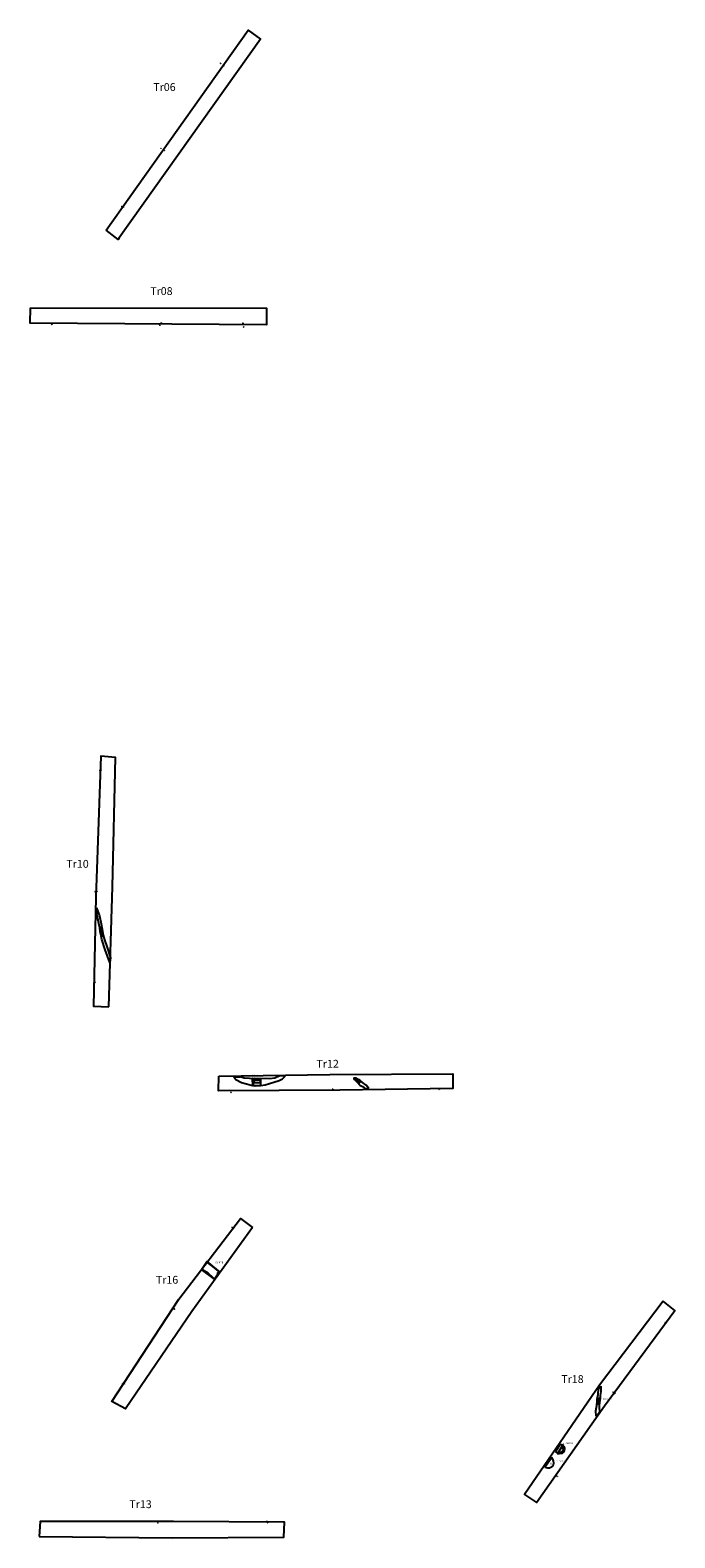
# Model space of a CAD drawing. Units: millimetres. Extents: x 450694 to 451833, y 247808 to 248789.
# Drawn here: x 451211 to 451293, y 248465 to 248658 of the extents above; entities that cross this region are included whole.
import ezdxf
from ezdxf.enums import TextEntityAlignment as Align

# ---------------------------------------------------------------- set-up
doc = ezdxf.new("R2010")
doc.units = ezdxf.units.MM
doc.header["$PDMODE"] = 2
doc.header["$PDSIZE"] = 0.01
for name, color, linetype in [('010004B', 5, 'Continuous'), ('010004R', 7, 'Continuous'), ('010004U', 8, 'Continuous'), ('010005L', 253, 'Continuous'), ('012004B', 5, 'Continuous'), ('012004R', 7, 'Continuous'), ('012004U', 8, 'Continuous'), ('012005L', 253, 'Continuous'), ('012006L', 253, 'Continuous'), ('012007B', 5, 'Continuous'), ('012007R', 7, 'Continuous'), ('012007U', 8, 'Continuous'), ('016001L', 253, 'Continuous'), ('016002L', 253, 'Continuous'), ('016004B', 5, 'Continuous'), ('016004U', 8, 'Continuous'), ('016005L', 253, 'Continuous'), ('016006L', 253, 'Continuous'), ('016007L', 253, 'Continuous'), ('016008L', 253, 'Continuous'), ('016009L', 253, 'Continuous'), ('018004L', 253, 'Continuous'), ('018005B', 5, 'Continuous'), ('018005R', 7, 'Continuous'), ('018005U', 8, 'Continuous'), ('018006B', 5, 'Continuous'), ('018006R', 7, 'Continuous'), ('018006U', 8, 'Continuous'), ('018007L', 253, 'Continuous'), ('018008L', 253, 'Continuous'), ('018009L', 253, 'Continuous'), ('018010R', 7, 'Continuous'), ('018010U', 8, 'Continuous'), ('018011L', 253, 'Continuous'), ('10109DP', 6, 'Continuous'), ('10110DP', 6, 'Continuous'), ('10111DP', 6, 'Continuous'), ('10115DP', 6, 'Continuous'), ('10117DP', 6, 'Continuous'), ('10120DP', 6, 'Continuous'), ('10121DP', 6, 'Continuous'), ('SH', 3, 'Continuous'), ('SLOT', 30, 'Continuous'), ('TR006', 1, 'Continuous'), ('TR008', 1, 'Continuous'), ('TR010', 1, 'Continuous'), ('TR012', 1, 'Continuous'), ('TR013', 1, 'Continuous'), ('TR016', 1, 'Continuous'), ('TR018', 1, 'Continuous')]:
    doc.layers.add(name, color=color, linetype=linetype)

# ---------------------------------------------------------------- blocks, each defined once
blk = doc.blocks.new('SH_0')
for points in [[(0.1, 0), (-0.1, 0)], [(0, 0.1), (0, -0.1)]]:
    blk.add_lwpolyline(points)
blk.add_attdef('SH', text='', height=0.3).set_placement((0, 0.2), align=Align.CENTER)

msp = doc.modelspace()

# ---------------------------------------------------------------- linework, layer by layer
at = {"layer": '010004B'}
for points in [[(451220.25, 248543.27, 121.67), (451220.29, 248543.06, 121.66), (451220.36, 248542.82, 121.67), (451220.39, 248542.63, 121.68), (451220.38, 248542.49, 121.68), (451220.4, 248542.33, 121.68)], [(451220.49, 248542.35, 121.67), (451220.47, 248542.61, 121.67), (451220.43, 248542.82, 121.67), (451220.35, 248543.02, 121.66), (451220.34, 248543.29, 121.69)]]:
    msp.add_polyline3d(points, dxfattribs=at)
at = {"layer": '010004R'}
for points in [[(451219.73, 248545.89, 121.8), (451220.1, 248544.87, 121.82), (451220.3, 248543.85, 121.74), (451220.38, 248543.38, 121.7), (451220.46, 248542.93, 121.69), (451220.55, 248542.42, 121.7), (451220.72, 248541.82, 121.7), (451221.06, 248540.81, 121.68), (451221.49, 248539.52, 121.64)], [(451221.4, 248538.93, 121.65), (451220.82, 248540.51, 121.67), (451220.41, 248541.83, 121.7), (451220.31, 248542.31, 121.71), (451220.2, 248542.81, 121.68), (451220.15, 248543.33, 121.67), (451219.99, 248543.88, 121.73), (451219.75, 248545.12, 121.81)]]:
    msp.add_polyline3d(points, dxfattribs=at)
at = {"layer": '010004U'}
for points in [[(451219.73, 248545.89, 121.8), (451219.75, 248545.12, 121.81)], [(451221.49, 248539.52, 121.64), (451221.4, 248538.93, 121.65)]]:
    msp.add_polyline3d(points, dxfattribs=at)
at = {"layer": '010005L'}
msp.add_point((451220.46, 248542.31, 121.69), dxfattribs=at)
at = {"layer": '012004B'}
for points in [[(451239.68, 248523.85, 121.19), (451239.92, 248523.85, 121.18), (451240.13, 248523.88, 121.15), (451240.37, 248523.89, 121.15), (451240.63, 248523.86, 121.14)], [(451240.67, 248523.56, 121.13), (451240.47, 248523.56, 121.11), (451240.21, 248523.53, 121.14), (451239.97, 248523.55, 121.16), (451239.69, 248523.56, 121.18)]]:
    msp.add_polyline3d(points, dxfattribs=at)
at = {"layer": '012004R'}
for points in [[(451237.23, 248524.34, 121.27), (451237.47, 248523.97, 121.27), (451238.19, 248523.6, 121.25), (451238.85, 248523.42, 121.27), (451239.44, 248523.25, 121.27), (451239.68, 248523.24, 121.27), (451239.95, 248523.18, 121.28), (451240.35, 248523.23, 121.3), (451240.68, 248523.22, 121.3), (451241.25, 248523.32, 121.33), (451241.78, 248523.48, 121.34), (451242.35, 248523.66, 121.34), (451243.01, 248523.84, 121.34), (451243.44, 248524.08, 121.39), (451243.83, 248524.43, 121.44)], [(451243.01, 248524.39, 121.36), (451242.45, 248524.13, 121.34), (451241.83, 248524.05, 121.37), (451241.24, 248524.09, 121.33), (451240.66, 248524.06, 121.34), (451240.21, 248524.07, 121.33), (451239.82, 248524.11, 121.32), (451239.66, 248524.06, 121.32), (451239.23, 248524.09, 121.31), (451238.56, 248524.16, 121.29), (451237.98, 248524.34, 121.3)]]:
    msp.add_polyline3d(points, dxfattribs=at)
at = {"layer": '012004U'}
for points in [[(451237.23, 248524.34, 121.27), (451237.98, 248524.34, 121.3)], [(451243.83, 248524.43, 121.44), (451243.01, 248524.39, 121.36)]]:
    msp.add_polyline3d(points, dxfattribs=at)
at = {"layer": '012005L'}
msp.add_point((451239.64, 248523.67, 121.29), dxfattribs=at)
at = {"layer": '012006L'}
msp.add_point((451252.91, 248523.87, 121.79), dxfattribs=at)
at = {"layer": '012007B'}
for points in [[(451253.35, 248523.74, 121.71), (451253.21, 248523.85, 121.71), (451253.08, 248523.91, 121.72), (451252.91, 248524, 121.7), (451252.81, 248524.09, 121.71), (451252.7, 248524.12, 121.72)], [(451253.34, 248523.76, 121.74), (451253.22, 248523.82, 121.73), (451253.09, 248523.92, 121.75), (451252.96, 248523.98, 121.73), (451252.88, 248524.03, 121.73), (451252.81, 248524.09, 121.73), (451252.72, 248524.13, 121.74), (451252.73, 248524.05, 121.74), (451252.84, 248523.96, 121.73), (451252.92, 248523.86, 121.74), (451253.05, 248523.72, 121.73), (451253.21, 248523.59, 121.73)]]:
    msp.add_polyline3d(points, dxfattribs=at)
at = {"layer": '012007R'}
msp.add_polyline3d([(451254.47, 248522.82, 121.82), (451254.12, 248523.27, 121.83), (451253.63, 248523.61, 121.81), (451253.4, 248523.79, 121.82), (451253.29, 248523.89, 121.82), (451252.99, 248524.04, 121.8), (451252.78, 248524.15, 121.81), (451252.61, 248524.17, 121.8), (451252.56, 248524.09, 121.81), (451252.6, 248524, 121.8), (451252.7, 248523.91, 121.8), (451252.97, 248523.65, 121.79), (451253.32, 248523.27, 121.79), (451253.64, 248523.07, 121.78), (451254.01, 248522.8, 121.83)], dxfattribs=at)
at = {"layer": '012007U'}
msp.add_polyline3d([(451254.47, 248522.82, 121.82), (451254.01, 248522.8, 121.83)], dxfattribs=at)
at = {"layer": '016001L'}
msp.add_point((451235.16, 248499.17, 120.75), dxfattribs=at)
at = {"layer": '016002L'}
msp.add_point((451235.17, 248499.26, 120.47), dxfattribs=at)
at = {"layer": '016004B'}
for points in [[(451233.84, 248500.63, 119.79), (451234.52, 248500.13, 119.76), (451235.24, 248499.54, 119.74)], [(451234.62, 248498.63, 119.76), (451233.95, 248499.25, 119.76), (451233.22, 248499.71, 119.84)]]:
    msp.add_polyline3d(points, dxfattribs=at)
at = {"layer": '016004U'}
msp.add_polyline3d([(451235.43, 248499.41, 120.77), (451234.77, 248498.51, 120.75), (451233.1, 248499.74, 120.83), (451233.78, 248500.77, 120.79), (451235.43, 248499.41, 120.77)], close=True, dxfattribs=at)
at = {"layer": '016005L'}
msp.add_point((451235.13, 248499.31, 119.91), dxfattribs=at)
at = {"layer": '016006L'}
msp.add_point((451235.11, 248499.3, 119.99), dxfattribs=at)
at = {"layer": '016007L'}
msp.add_point((451235.13, 248499.29, 120.07), dxfattribs=at)
at = {"layer": '016008L'}
msp.add_point((451235.15, 248499.29, 120.19), dxfattribs=at)
at = {"layer": '016009L'}
msp.add_point((451235.16, 248499.29, 120.28), dxfattribs=at)
at = {"layer": '018004L'}
msp.add_point((451283.71, 248482.56, 121.02), dxfattribs=at)
at = {"layer": '018005B'}
for points in [[(451283.7, 248482.6, 120.95), (451283.7, 248482.74, 120.95), (451283.71, 248482.92, 120.95), (451283.7, 248483.13, 120.96), (451283.71, 248483.32, 120.96)], [(451283.83, 248483.31, 120.95), (451283.82, 248483.12, 120.94), (451283.79, 248482.89, 120.98), (451283.77, 248482.75, 120.96), (451283.79, 248482.6, 120.95)]]:
    msp.add_polyline3d(points, dxfattribs=at)
at = {"layer": '018005R'}
for points in [[(451284.06, 248484.86, 121.02), (451284.05, 248484.18, 121.03), (451283.95, 248483.64, 121.02), (451283.95, 248483.29, 121.01), (451283.92, 248483.01, 120.99), (451283.86, 248482.55, 120.99), (451283.86, 248482.15, 120.99), (451283.88, 248481.53, 121)], [(451283.46, 248481.02, 121.05), (451283.42, 248481.68, 120.98), (451283.52, 248482.17, 121.01), (451283.57, 248482.6, 121.02), (451283.58, 248482.89, 121.02), (451283.6, 248483.17, 121.03), (451283.61, 248483.38, 121.04), (451283.72, 248483.77, 121.04), (451283.77, 248484.51, 121.06)]]:
    msp.add_polyline3d(points, dxfattribs=at)
at = {"layer": '018005U'}
for points in [[(451283.77, 248484.51, 121.06), (451284.06, 248484.86, 121.02)], [(451283.46, 248481.02, 121.05), (451283.88, 248481.53, 121)]]:
    msp.add_polyline3d(points, dxfattribs=at)
at = {"layer": '018006B'}
msp.add_polyline3d([(451279.09, 248476.96, 120.49), (451279.2, 248476.88, 120.5), (451279.24, 248476.8, 120.52), (451279.24, 248476.66, 120.53), (451279.18, 248476.55, 120.53), (451279.05, 248476.43, 120.52), (451278.9, 248476.4, 120.54), (451278.8, 248476.34, 120.61), (451278.72, 248476.35, 120.6)], dxfattribs=at)
at = {"layer": '018006R'}
msp.add_polyline3d([(451278.91, 248477.47, 120.89), (451279.04, 248477.37, 120.88), (451279.2, 248477.25, 120.88), (451279.32, 248477.16, 120.88), (451279.4, 248476.98, 120.87), (451279.42, 248476.83, 120.87), (451279.39, 248476.64, 120.85), (451279.37, 248476.55, 120.84), (451279.27, 248476.41, 120.84), (451279.15, 248476.31, 120.84), (451278.96, 248476.28, 120.83), (451278.77, 248476.24, 120.83), (451278.6, 248476.26, 120.83), (451278.48, 248476.35, 120.83), (451278.25, 248476.5, 120.85)], dxfattribs=at)
at = {"layer": '018006U'}
msp.add_polyline3d([(451278.91, 248477.47, 120.89), (451278.25, 248476.5, 120.85)], dxfattribs=at)
at = {"layer": '018007L'}
msp.add_point((451278.78, 248476.66, 120.86), dxfattribs=at)
at = {"layer": '018008L'}
msp.add_point((451278.84, 248476.68, 120.77), dxfattribs=at)
at = {"layer": '018009L'}
msp.add_point((451278.85, 248476.67, 120.69), dxfattribs=at)
at = {"layer": '018010R'}
msp.add_polyline3d([(451276.92, 248474.52, 120.74), (451277.07, 248474.45, 120.74), (451277.26, 248474.42, 120.74), (451277.49, 248474.43, 120.74), (451277.68, 248474.49, 120.75), (451277.85, 248474.58, 120.78), (451277.99, 248474.7, 120.78), (451278.05, 248475.04, 120.78), (451278, 248475.33, 120.79), (451277.89, 248475.61, 120.8), (451277.79, 248475.8, 120.8)], dxfattribs=at)
at = {"layer": '018010U'}
msp.add_polyline3d([(451276.92, 248474.52, 120.74), (451277.79, 248475.8, 120.8)], dxfattribs=at)
at = {"layer": '018011L'}
msp.add_point((451277.7, 248474.98, 120.77), dxfattribs=at)
at = {"layer": '10109DP'}
msp.add_polyline3d([(451220.61, 248542.39, 121.79), (451220.24, 248542.27, 121.8)], dxfattribs=at)
for p in [(451220.24, 248542.27, 121.8), (451220.61, 248542.39, 121.79)]:
    msp.add_point(p, dxfattribs=at)
at = {"layer": '10110DP'}
msp.add_polyline3d([(451239.67, 248523.17, 121.41), (451239.63, 248524.16, 121.43)], dxfattribs=at)
for p in [(451239.63, 248524.16, 121.43), (451239.67, 248523.17, 121.41)]:
    msp.add_point(p, dxfattribs=at)
at = {"layer": '10111DP'}
msp.add_polyline3d([(451253.44, 248523.83, 121.78), (451253.26, 248523.59, 121.79), (451252.59, 248524.17, 121.78)], dxfattribs=at)
for p in [(451252.59, 248524.17, 121.78), (451253.26, 248523.59, 121.79), (451253.44, 248523.83, 121.78)]:
    msp.add_point(p, dxfattribs=at)
at = {"layer": '10115DP'}
msp.add_polyline3d([(451253.44, 248523.82, 121.89), (451253.18, 248523.44, 121.89)], dxfattribs=at)
for p in [(451253.18, 248523.44, 121.89), (451253.44, 248523.82, 121.89)]:
    msp.add_point(p, dxfattribs=at)
at = {"layer": '10117DP'}
msp.add_polyline3d([(451283.9, 248482.57, 121.07), (451283.52, 248482.57, 121.08)], dxfattribs=at)
for p in [(451283.52, 248482.57, 121.08), (451283.9, 248482.57, 121.07)]:
    msp.add_point(p, dxfattribs=at)
at = {"layer": '10120DP'}
msp.add_polyline3d([(451278.54, 248476.22, 120.95), (451279.27, 248477.44, 120.93)], dxfattribs=at)
for p in [(451279.27, 248477.44, 120.93), (451278.54, 248476.22, 120.95)]:
    msp.add_point(p, dxfattribs=at)
at = {"layer": '10121DP'}
msp.add_polyline3d([(451235.38, 248499.4, 120.75), (451234.76, 248498.48, 120.76)], dxfattribs=at)
for p in [(451234.76, 248498.48, 120.76), (451235.38, 248499.4, 120.75)]:
    msp.add_point(p, dxfattribs=at)
at = {"layer": 'SLOT'}
for points in [[(451220.28, 248542.33, 121.7), (451220.53, 248542.39, 121.71), (451220.41, 248543.37, 121.71), (451220.18, 248543.36, 121.68), (451220.28, 248542.33, 121.7)], [(451239.68, 248524.08, 121.31), (451239.71, 248523.24, 121.27), (451240.69, 248523.21, 121.3), (451240.67, 248524.06, 121.35), (451239.68, 248524.08, 121.31)], [(451253.39, 248523.79, 121.8), (451253.27, 248523.58, 121.77), (451252.6, 248524.18, 121.79), (451252.78, 248524.15, 121.81), (451252.99, 248524.04, 121.8), (451253.29, 248523.89, 121.82), (451253.39, 248523.79, 121.8)], [(451233.78, 248500.77, 120.79), (451235.43, 248499.41, 120.77), (451234.77, 248498.51, 120.75), (451233.1, 248499.74, 120.83)], [(451283.88, 248482.58, 120.99), (451283.62, 248482.57, 121), (451283.62, 248483.33, 121), (451283.91, 248483.3, 121), (451283.88, 248482.58, 120.99)], [(451278.62, 248476.32, 120.84), (451278.6, 248476.26, 120.83), (451278.77, 248476.24, 120.83), (451278.96, 248476.28, 120.83), (451279.15, 248476.31, 120.84), (451279.27, 248476.41, 120.84), (451279.37, 248476.55, 120.84), (451279.39, 248476.64, 120.85), (451279.42, 248476.83, 120.87), (451279.4, 248476.98, 120.87), (451279.32, 248477.16, 120.88), (451279.19, 248477.25, 120.87), (451278.62, 248476.32, 120.84)]]:
    msp.add_polyline3d(points, close=True, dxfattribs=at)
at = {"layer": 'TR006'}
msp.add_polyline3d([(451220.94, 248632.38, 122.3), (451239.05, 248657.89, 120.98), (451240.62, 248656.75, 120.91), (451222.59, 248631.39, 122.28), (451222.48, 248631.19, 122.3), (451220.94, 248632.38, 122.3)], close=True, dxfattribs=at)
at = {"layer": 'TR008'}
msp.add_polyline3d([(451211.3, 248622.46, 122.95), (451241.38, 248622.42, 121.8), (451241.42, 248620.3, 121.8), (451211.25, 248620.51, 122.98), (451211.3, 248622.46, 122.95)], close=True, dxfattribs=at)
at = {"layer": 'TR010'}
msp.add_polyline3d([(451221.27, 248533.27, 121.85), (451221.74, 248548.57, 122.23), (451222.15, 248565.07, 122.59), (451220.25, 248565.23, 122.64), (451219.61, 248547.23, 122.22), (451219.32, 248533.32, 121.83), (451221.27, 248533.27, 121.85)], close=True, dxfattribs=at)
at = {"layer": 'TR012'}
msp.add_polyline3d([(451235.34, 248524.42, 121.74), (451249.46, 248524.61, 122.13), (451265.17, 248524.7, 122.33), (451265.17, 248522.83, 122.29), (451250.75, 248522.63, 122.06), (451235.28, 248522.52, 121.65), (451235.34, 248524.42, 121.74)], close=True, dxfattribs=at)
at = {"layer": 'TR013'}
msp.add_polyline3d([(451212.41, 248465.66, 120.69), (451229.36, 248465.49, 120.38), (451243.61, 248465.58, 120.37), (451243.71, 248467.47, 120.34), (451229.52, 248467.56, 120.4), (451212.53, 248467.58, 120.66), (451212.41, 248465.66, 120.69)], close=True, dxfattribs=at)
at = {"layer": 'TR016'}
msp.add_polyline3d([(451239.6, 248505.09, 121.07), (451231.86, 248494.39, 120.59), (451223.4, 248481.94, 120.48), (451221.69, 248482.89, 120.49), (451230.23, 248495.93, 120.63), (451238.07, 248506.23, 121.07), (451239.6, 248505.09, 121.07)], close=True, dxfattribs=at)
at = {"layer": 'TR018'}
msp.add_polyline3d([(451292.02, 248495.68, 121.6), (451283.89, 248484.96, 121.47), (451274.3, 248471.04, 121.18), (451275.85, 248469.99, 121.16), (451284.53, 248482.33, 121.41), (451293.49, 248494.5, 121.61), (451292.02, 248495.68, 121.6)], close=True, dxfattribs=at)

# ---------------------------------------------------------------- block references
at = {"layer": 'SH', "xscale": 0.2, "yscale": 0.2}
for p, values in [((451235.55, 248653.64, 121.11), {'SH': '121.11'}), ((451235.92, 248653.33, 120.36), {'SH': '120.36'}), ((451227.92, 248642.82, 121.85), {'SH': '120.36'}), ((451228.35, 248642.54, 121.3), {'SH': '120.36'}), ((451222.93, 248635.34, 122.19), {'SH': '120.36'}), ((451223.1, 248635.29, 121.64), {'SH': '120.36'}), ((451214, 248620.33, 122.91), {'SH': '122.91'}), ((451214.02, 248620.37, 122.54), {'SH': '122.54'}), ((451227.78, 248620.24, 122.37), {'SH': '122.37'}), ((451227.96, 248620.51, 122.08), {'SH': '122.09'}), ((451238.4, 248620.48, 121.61), {'SH': '121.61'}), ((451238.45, 248620, 121.95), {'SH': '121.95'}), ((451220.13, 248563.4, 122.57), {'SH': '122.57'}), ((451220.25, 248563.44, 122.21), {'SH': '122.21'}), ((451219.52, 248547.93, 122.2), {'SH': '122.20'}), ((451219.75, 248547.99, 121.85), {'SH': '121.85'}), ((451219.39, 248536.27, 121.95), {'SH': '121.95'}), ((451219.51, 248536.38, 121.49), {'SH': '121.49'}), ((451236.86, 248522.53, 121.65), {'SH': '121.23'}), ((451236.86, 248522.33, 121.65), {'SH': '121.65'}), ((451249.85, 248522.61, 122.01), {'SH': '122.01'}), ((451249.86, 248522.74, 121.72), {'SH': '121.72'}), ((451263.42, 248522.72, 122.28), {'SH': '122.28'}), ((451263.43, 248522.8, 121.93), {'SH': '121.93'}), ((451237.01, 248505.1, 121.05), {'SH': '121.05'}), ((451237.17, 248505.02, 120.66), {'SH': '120.66'}), ((451229.51, 248494.7, 120.59), {'SH': '120.59'}), ((451229.64, 248494.67, 120.03), {'SH': '120.03'}), ((451292.25, 248492.92, 121.28), {'SH': '121.28'}), ((451292.3, 248492.83, 121.54), {'SH': '121.54'}), ((451223.04, 248485.15, 120.5), {'SH': '120.50'}), ((451223.24, 248485.14, 119.84), {'SH': '119.84'}), ((451285.62, 248484.06, 120.99), {'SH': '120.99'}), ((451285.82, 248483.93, 121.41), {'SH': '121.41'}), ((451278.28, 248473.36, 120.76), {'SH': '120.76'}), ((451278.46, 248473.33, 121.24), {'SH': '121.24'}), ((451213.89, 248467.58, 120.61), {'SH': '120.61'}), ((451213.93, 248467.5, 120.35), {'SH': '120.35'}), ((451227.53, 248467.54, 120.42), {'SH': '120.42'}), ((451227.53, 248467.4, 120.17), {'SH': '120.17'}), ((451241.47, 248467.57, 120.35), {'SH': '120.35'}), ((451241.52, 248467.42, 119.78), {'SH': '119.78'})]:
    msp.add_blockref('SH_0', p, dxfattribs=at).add_auto_attribs(values)

# ---------------------------------------------------------------- texts
at = {"layer": '012004R', "color": 0}
msp.add_text('[012004]', height=0.2, dxfattribs=at).set_placement((451239.25, 248524.38))
at = {"layer": '016004U'}
msp.add_text('[016004]', height=0.2, dxfattribs=at).set_placement((451234.78, 248500.54))
at = {"layer": '018005R', "color": 0}
msp.add_text('[018005]', height=0.2, dxfattribs=at).set_placement((451284.39, 248483.11))
at = {"layer": '018006R', "color": 0}
msp.add_text('[018006]', height=0.2, dxfattribs=at).set_placement((451279.48, 248477.47))
at = {"layer": '018010R', "color": 0}
msp.add_text('[018010]', height=0.2, dxfattribs=at).set_placement((451278.34, 248475.2))
at = {"layer": 'TR006'}
msp.add_text('Tr06', height=1, dxfattribs=at).set_placement((451226.95, 248650.13))
at = {"layer": 'TR008'}
msp.add_text('Tr08', height=1, dxfattribs=at).set_placement((451226.56, 248624.09, 122.37))
at = {"layer": 'TR010'}
msp.add_text('Tr10', height=1, dxfattribs=at).set_placement((451215.86, 248551))
at = {"layer": 'TR012'}
msp.add_text('Tr12', height=1, dxfattribs=at).set_placement((451247.77, 248525.49))
at = {"layer": 'TR013'}
msp.add_text('Tr13', height=1, dxfattribs=at).set_placement((451223.9, 248469.28))
at = {"layer": 'TR016'}
msp.add_text('Tr16', height=1, dxfattribs=at).set_placement((451227.28, 248497.92))
at = {"layer": 'TR018'}
msp.add_text('Tr18', height=1, dxfattribs=at).set_placement((451279, 248485.25))

doc.saveas('drawing.dxf')
